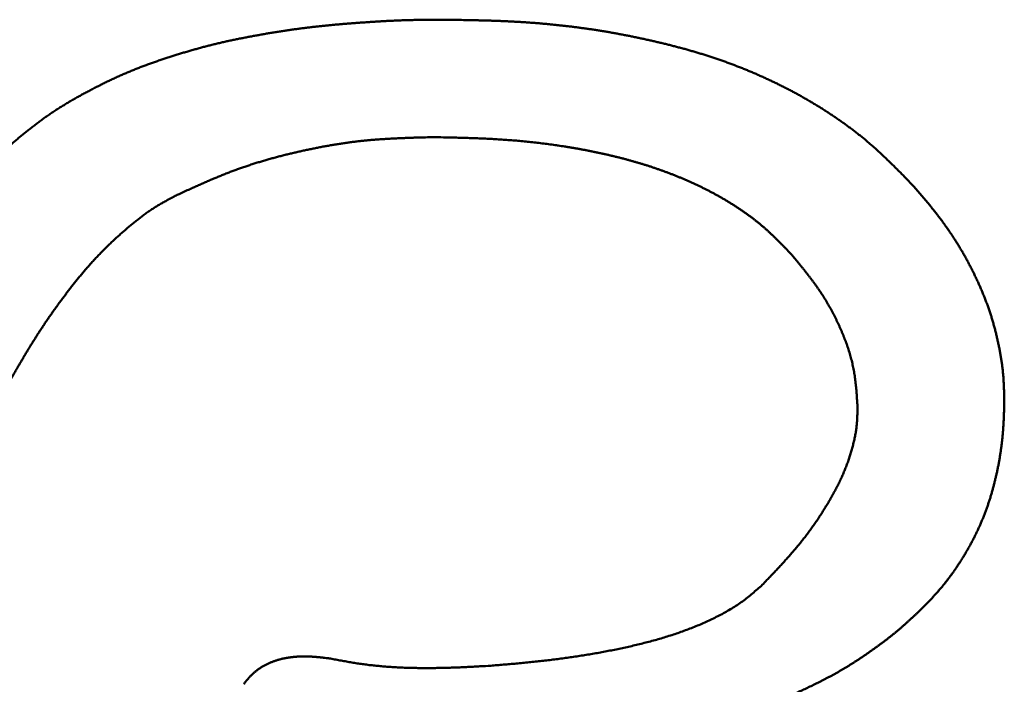
# Model space of a CAD drawing. Units: millimetres. Extents: x 0 to 840, y -1 to 594.
# Drawn here: x 201 to 203, y 170 to 171 of the extents above; entities that cross this region are included whole.
import ezdxf

# ---------------------------------------------------------------- set-up
doc = ezdxf.new("R2010")
doc.units = ezdxf.units.MM
doc.header["$LTSCALE"] = 0.372575
doc.layers.add('NoLayerName_001', color=7, linetype='Continuous')

msp = doc.modelspace()

# ---------------------------------------------------------------- linework, layer by layer
at = {"layer": 'NoLayerName_001', "color": 7, "linetype": 'Continuous', "lineweight": 50}
for points, knots in [([(202.0789, 171.4889), (202.0815, 171.4891), (202.0868, 171.4894), (202.0947, 171.49), (202.1013, 171.4904), (202.1065, 171.4907), (202.1105, 171.4909), (202.1145, 171.4912), (202.1184, 171.4914), (202.1224, 171.4916), (202.1263, 171.4918), (202.1303, 171.492), (202.1342, 171.4921), (202.1382, 171.4923), (202.1421, 171.4925), (202.1461, 171.4926), (202.1501, 171.4928), (202.154, 171.4929), (202.158, 171.493), (202.1619, 171.4931), (202.1659, 171.4932), (202.1699, 171.4933), (202.1738, 171.4934), (202.1778, 171.4934), (202.183, 171.4935), (202.1896, 171.4936), (202.1976, 171.4937), (202.2068, 171.4937), (202.2174, 171.4938), (202.2253, 171.4938), (202.2293, 171.4938)], [0, 0, 0, 0, 0.0079218, 0.0158436, 0.0237653, 0.0277261, 0.0316868, 0.0356475, 0.0396081, 0.0435685, 0.0475289, 0.0514892, 0.0554494, 0.0594094, 0.0633694, 0.0673294, 0.0712892, 0.075249, 0.0792088, 0.0831685, 0.0871284, 0.0910882, 0.0950482, 0.0990082, 0.1029683, 0.1108888, 0.1188098, 0.1267311, 0.1386137, 0.1504967, 0.1504967, 0.1504967, 0.1504967]), ([(202.2293, 171.4938), (202.2394, 171.4936), (202.2547, 171.4934), (202.2725, 171.493), (202.2827, 171.4928), (202.2903, 171.4926), (202.2979, 171.4924), (202.3055, 171.4922), (202.3132, 171.492), (202.3208, 171.4917), (202.3284, 171.4914), (202.336, 171.4911), (202.3436, 171.4907), (202.3513, 171.4903), (202.3589, 171.4899), (202.3665, 171.4895), (202.3741, 171.489), (202.3817, 171.4884), (202.3893, 171.4879), (202.3969, 171.4873), (202.4045, 171.4866), (202.4121, 171.4859), (202.4197, 171.4852), (202.4273, 171.4844), (202.4349, 171.4836), (202.4425, 171.4828), (202.4501, 171.4819), (202.4576, 171.481), (202.4652, 171.48), (202.4728, 171.479), (202.4803, 171.478), (202.4879, 171.4769), (202.4954, 171.4758), (202.503, 171.4746), (202.5105, 171.4734), (202.518, 171.4722), (202.5255, 171.4709), (202.5331, 171.4696), (202.5406, 171.4682), (202.5481, 171.4668), (202.5531, 171.4658), (202.5556, 171.4653)], [0, 0, 0, 0, 0.0305197, 0.0457783, 0.0534072, 0.0610356, 0.0686638, 0.0762915, 0.0839189, 0.0915459, 0.0991727, 0.1067994, 0.1144259, 0.1220524, 0.1296791, 0.1373062, 0.1449339, 0.1525621, 0.1601908, 0.16782, 0.1754496, 0.1830794, 0.1907096, 0.1983399, 0.2059704, 0.213601, 0.2212316, 0.2288622, 0.2364928, 0.2441233, 0.2517535, 0.2593836, 0.2670135, 0.274643, 0.2822723, 0.2899014, 0.2975304, 0.3051593, 0.3127881, 0.320417, 0.328046, 0.328046, 0.328046, 0.328046]), ([(201.9058, 171.4691), (201.9071, 171.4694), (201.9097, 171.4698), (201.9136, 171.4704), (201.9175, 171.4711), (201.9214, 171.4717), (201.9254, 171.4723), (201.9293, 171.4729), (201.9332, 171.4735), (201.9371, 171.4741), (201.941, 171.4747), (201.9449, 171.4753), (201.9489, 171.4758), (201.9528, 171.4764), (201.9567, 171.4769), (201.9606, 171.4774), (201.9646, 171.4779), (201.9685, 171.4785), (201.9724, 171.4789), (201.9764, 171.4794), (201.9803, 171.4799), (201.9842, 171.4804), (201.9882, 171.4808), (201.9921, 171.4813), (201.996, 171.4817), (202, 171.4821), (202.0039, 171.4825), (202.0078, 171.4829), (202.0118, 171.4833), (202.0157, 171.4837), (202.0197, 171.4841), (202.0236, 171.4845), (202.0276, 171.4848), (202.0315, 171.4852), (202.0354, 171.4855), (202.0407, 171.486), (202.0473, 171.4865), (202.0552, 171.4871), (202.0631, 171.4878), (202.071, 171.4883), (202.0762, 171.4887), (202.0789, 171.4889)], [0, 0, 0, 0, 0.0039604, 0.0079207, 0.011881, 0.0158413, 0.0198015, 0.0237617, 0.0277219, 0.0316821, 0.0356424, 0.0396027, 0.0435631, 0.0475235, 0.051484, 0.0554446, 0.0594052, 0.0633658, 0.0673265, 0.0712872, 0.0752479, 0.0792086, 0.0831693, 0.08713, 0.0910906, 0.0950512, 0.0990118, 0.1029723, 0.1069327, 0.110893, 0.1148533, 0.1188135, 0.1227738, 0.126734, 0.1306942, 0.1346545, 0.1425751, 0.1504959, 0.1584169, 0.1663381, 0.1742597, 0.1742597, 0.1742597, 0.1742597]), ([(201.7552, 171.4351), (201.7565, 171.4355), (201.759, 171.4363), (201.7628, 171.4374), (201.7667, 171.4385), (201.7705, 171.4396), (201.7743, 171.4406), (201.7781, 171.4417), (201.7819, 171.4427), (201.7857, 171.4438), (201.7896, 171.4448), (201.7934, 171.4458), (201.7972, 171.4468), (201.8011, 171.4478), (201.8049, 171.4487), (201.8088, 171.4497), (201.8126, 171.4506), (201.8165, 171.4515), (201.8203, 171.4524), (201.8242, 171.4533), (201.828, 171.4542), (201.8319, 171.455), (201.8358, 171.4558), (201.8397, 171.4567), (201.8435, 171.4575), (201.8474, 171.4583), (201.8513, 171.4591), (201.8552, 171.4598), (201.8591, 171.4606), (201.863, 171.4613), (201.8668, 171.4621), (201.8707, 171.4628), (201.8746, 171.4636), (201.8785, 171.4643), (201.8824, 171.465), (201.8863, 171.4657), (201.8902, 171.4664), (201.8941, 171.4671), (201.898, 171.4678), (201.9019, 171.4685), (201.9045, 171.4689), (201.9058, 171.4691)], [0, 0, 0, 0, 0.0039609, 0.0079219, 0.011883, 0.0158441, 0.0198051, 0.0237662, 0.0277272, 0.0316881, 0.0356489, 0.0396096, 0.0435702, 0.0475307, 0.0514911, 0.0554514, 0.0594116, 0.0633717, 0.0673318, 0.0712919, 0.0752521, 0.0792124, 0.0831727, 0.0871332, 0.0910938, 0.0950545, 0.0990153, 0.1029762, 0.1069372, 0.1108983, 0.1148594, 0.1188206, 0.1227817, 0.1267427, 0.1307037, 0.1346646, 0.1386254, 0.1425861, 0.1465467, 0.1505073, 0.1544677, 0.1544677, 0.1544677, 0.1544677]), ([(202.5556, 171.4653), (202.558, 171.4649), (202.563, 171.4639), (202.5705, 171.4624), (202.578, 171.4608), (202.5854, 171.4592), (202.5929, 171.4576), (202.6003, 171.4559), (202.6078, 171.4542), (202.6152, 171.4525), (202.6226, 171.4507), (202.63, 171.4489), (202.6374, 171.447), (202.6448, 171.4451), (202.6522, 171.4432), (202.6596, 171.4412), (202.6669, 171.4391), (202.6743, 171.437), (202.6816, 171.4349), (202.6889, 171.4327), (202.6962, 171.4305), (202.7035, 171.4282), (202.7107, 171.4258), (202.718, 171.4234), (202.7252, 171.421), (202.7324, 171.4184), (202.7396, 171.4158), (202.7467, 171.4132), (202.7539, 171.4105), (202.761, 171.4077), (202.7681, 171.4049), (202.7751, 171.402), (202.7822, 171.3991), (202.7892, 171.3961), (202.7962, 171.393), (202.8032, 171.3899), (202.8101, 171.3868), (202.817, 171.3835), (202.8239, 171.3803), (202.8308, 171.3769), (202.8353, 171.3746), (202.8376, 171.3735)], [0, 0, 0, 0, 0.0076291, 0.0152584, 0.0228878, 0.0305176, 0.0381476, 0.045778, 0.0534088, 0.06104, 0.0686717, 0.0763035, 0.0839355, 0.0915674, 0.0991991, 0.1068305, 0.1144616, 0.1220922, 0.1297224, 0.1373522, 0.1449817, 0.152611, 0.1602402, 0.1678694, 0.175499, 0.183129, 0.1907596, 0.1983906, 0.206022, 0.2136538, 0.2212858, 0.228918, 0.2365503, 0.2441827, 0.2518151, 0.2594474, 0.2670796, 0.2747116, 0.2823432, 0.2899746, 0.2976055, 0.2976055, 0.2976055, 0.2976055]), ([(201.611, 171.3805), (201.6122, 171.3811), (201.6145, 171.3823), (201.6181, 171.384), (201.6217, 171.3857), (201.6253, 171.3874), (201.6288, 171.389), (201.6324, 171.3907), (201.6361, 171.3923), (201.6397, 171.3939), (201.6433, 171.3955), (201.6469, 171.3971), (201.6506, 171.3986), (201.6542, 171.4001), (201.6579, 171.4016), (201.6616, 171.4031), (201.6653, 171.4046), (201.6689, 171.406), (201.6726, 171.4074), (201.6763, 171.4089), (201.6801, 171.4102), (201.6838, 171.4116), (201.6875, 171.413), (201.6912, 171.4143), (201.695, 171.4156), (201.6987, 171.4169), (201.7024, 171.4182), (201.7062, 171.4195), (201.7099, 171.4208), (201.7137, 171.4221), (201.7175, 171.4233), (201.7212, 171.4246), (201.725, 171.4258), (201.7287, 171.427), (201.7325, 171.4282), (201.7363, 171.4294), (201.7401, 171.4306), (201.7439, 171.4317), (201.7477, 171.4329), (201.7514, 171.434), (201.754, 171.4348), (201.7552, 171.4351)], [0, 0, 0, 0, 0.0039615, 0.0079228, 0.0118839, 0.0158449, 0.0198057, 0.0237662, 0.0277266, 0.0316868, 0.0356469, 0.039607, 0.043567, 0.0475272, 0.0514875, 0.055448, 0.0594087, 0.0633696, 0.0673307, 0.071292, 0.0752535, 0.079215, 0.0831766, 0.0871383, 0.0910999, 0.0950613, 0.0990225, 0.1029836, 0.1069444, 0.1109051, 0.1148656, 0.1188261, 0.1227865, 0.1267469, 0.1307072, 0.1346676, 0.138628, 0.1425885, 0.1465491, 0.1505098, 0.1544705, 0.1544705, 0.1544705, 0.1544705]), ([(201.4789, 171.3009), (201.48, 171.3017), (201.4821, 171.3033), (201.4852, 171.3057), (201.4884, 171.3081), (201.4916, 171.3104), (201.4948, 171.3127), (201.498, 171.315), (201.5012, 171.3173), (201.5045, 171.3196), (201.5077, 171.3219), (201.511, 171.3241), (201.5143, 171.3263), (201.5176, 171.3285), (201.5209, 171.3306), (201.5243, 171.3327), (201.5276, 171.3349), (201.531, 171.3369), (201.5344, 171.339), (201.5378, 171.3411), (201.5412, 171.3431), (201.5446, 171.3451), (201.548, 171.3471), (201.5514, 171.3491), (201.5549, 171.3511), (201.5583, 171.353), (201.5618, 171.3549), (201.5652, 171.3569), (201.5687, 171.3588), (201.5722, 171.3606), (201.5757, 171.3625), (201.5792, 171.3644), (201.5827, 171.3662), (201.5862, 171.368), (201.5897, 171.3699), (201.5932, 171.3717), (201.5968, 171.3735), (201.6003, 171.3752), (201.6039, 171.377), (201.6074, 171.3788), (201.6098, 171.3799), (201.611, 171.3805)], [0, 0, 0, 0, 0.0039616, 0.0079229, 0.011884, 0.0158449, 0.0198056, 0.0237662, 0.0277266, 0.031687, 0.0356473, 0.0396078, 0.0435685, 0.0475293, 0.0514903, 0.0554515, 0.0594128, 0.0633744, 0.067336, 0.0712977, 0.0752594, 0.079221, 0.0831824, 0.0871437, 0.0911046, 0.0950653, 0.0990258, 0.1029863, 0.1069467, 0.1109071, 0.1148675, 0.1188281, 0.1227887, 0.1267496, 0.1307105, 0.1346716, 0.1386329, 0.1425944, 0.146556, 0.1505176, 0.1544791, 0.1544791, 0.1544791, 0.1544791]), ([(202.8376, 171.3735), (202.8399, 171.3724), (202.8444, 171.3701), (202.8512, 171.3666), (202.858, 171.363), (202.8647, 171.3594), (202.8714, 171.3557), (202.878, 171.352), (202.8846, 171.3482), (202.8912, 171.3443), (202.8978, 171.3404), (202.9043, 171.3364), (202.9108, 171.3324), (202.9172, 171.3283), (202.9236, 171.3242), (202.93, 171.3199), (202.9363, 171.3157), (202.9426, 171.3113), (202.9489, 171.3069), (202.9551, 171.3025), (202.9612, 171.2979), (202.9673, 171.2933), (202.9734, 171.2887), (202.9793, 171.284), (202.9853, 171.2792), (202.9912, 171.2743), (202.997, 171.2694), (203.0027, 171.2644), (203.0084, 171.2593), (203.014, 171.2542), (203.0196, 171.249), (203.0252, 171.2437), (203.0307, 171.2385), (203.0361, 171.2331), (203.0416, 171.2278), (203.047, 171.2224), (203.0524, 171.217), (203.0596, 171.2098), (203.065, 171.2044), (203.0685, 171.2007)], [0, 0, 0, 0, 0.0076307, 0.0152612, 0.0228917, 0.0305221, 0.0381526, 0.0457835, 0.0534147, 0.0610465, 0.0686791, 0.0763126, 0.0839472, 0.0915833, 0.0992206, 0.1068589, 0.1144975, 0.1221359, 0.1297737, 0.1374105, 0.145046, 0.1526799, 0.1603121, 0.1679425, 0.1755708, 0.1831973, 0.1908219, 0.1984449, 0.2060674, 0.2136903, 0.2213142, 0.2289397, 0.2365671, 0.2441965, 0.2518279, 0.2594611, 0.267096, 0.2747321, 0.2900066, 0.2900066, 0.2900066, 0.2900066]), ([(201.3633, 171.1874), (201.3659, 171.1905), (201.3692, 171.1945), (201.3735, 171.1996), (201.376, 171.2026), (201.3786, 171.2057), (201.3811, 171.2087), (201.3837, 171.2117), (201.3863, 171.2147), (201.3889, 171.2177), (201.3915, 171.2206), (201.3942, 171.2236), (201.3968, 171.2265), (201.3995, 171.2294), (201.4022, 171.2323), (201.4049, 171.2352), (201.4077, 171.2381), (201.4104, 171.2409), (201.4132, 171.2437), (201.416, 171.2465), (201.4188, 171.2493), (201.4217, 171.2521), (201.4245, 171.2548), (201.4274, 171.2575), (201.4303, 171.2602), (201.4332, 171.2629), (201.4362, 171.2656), (201.4391, 171.2682), (201.4421, 171.2708), (201.4451, 171.2734), (201.4481, 171.276), (201.4511, 171.2786), (201.4542, 171.2811), (201.4572, 171.2836), (201.4603, 171.2861), (201.4633, 171.2886), (201.4664, 171.2911), (201.4695, 171.2936), (201.4726, 171.296), (201.4758, 171.2985), (201.4779, 171.3001), (201.4789, 171.3009)], [0, 0, 0, 0, 0.0118836, 0.0158445, 0.0198053, 0.0237658, 0.0277262, 0.0316864, 0.0356464, 0.0396064, 0.0435665, 0.0475267, 0.0514874, 0.0554484, 0.0594098, 0.0633714, 0.0673332, 0.0712951, 0.075257, 0.0792189, 0.0831807, 0.0871424, 0.0911039, 0.0950652, 0.0990262, 0.102987, 0.1069476, 0.1109082, 0.1148688, 0.1188296, 0.1227905, 0.1267516, 0.1307129, 0.1346745, 0.1386362, 0.142598, 0.14656, 0.150522, 0.1544839, 0.1584458, 0.1624075, 0.1624075, 0.1624075, 0.1624075]), ([(202.2026, 171.2807), (202.1972, 171.2805), (202.1892, 171.2803), (202.1785, 171.28), (202.1704, 171.2798), (202.1624, 171.2795), (202.1543, 171.2792), (202.1463, 171.2789), (202.1383, 171.2785), (202.1302, 171.2781), (202.1222, 171.2777), (202.1142, 171.2772), (202.1062, 171.2766), (202.0981, 171.276), (202.0901, 171.2754), (202.0821, 171.2746), (202.0741, 171.2738), (202.0662, 171.2729), (202.0582, 171.2719), (202.0502, 171.2708), (202.0423, 171.2697), (202.0343, 171.2685), (202.0264, 171.2672), (202.0184, 171.2659), (202.0105, 171.2645), (202.0026, 171.2631), (201.9947, 171.2615), (201.9868, 171.26), (201.9789, 171.2583), (201.971, 171.2566), (201.9631, 171.2549), (201.9553, 171.2531), (201.9475, 171.2513), (201.9396, 171.2494), (201.9318, 171.2474), (201.924, 171.2454), (201.9162, 171.2433), (201.9085, 171.2412), (201.9007, 171.239), (201.893, 171.2367), (201.8879, 171.2352), (201.8853, 171.2344)], [0, 0, 0, 0, 0.0161039, 0.0241551, 0.0322052, 0.0402541, 0.0483015, 0.0563473, 0.0643912, 0.0724332, 0.0804734, 0.0885119, 0.0965488, 0.1045844, 0.1126193, 0.1206539, 0.1286889, 0.1367249, 0.1447622, 0.1528009, 0.1608413, 0.1688834, 0.1769274, 0.1849732, 0.1930208, 0.2010702, 0.2091213, 0.2171738, 0.2252277, 0.2332826, 0.2413382, 0.2493944, 0.2574506, 0.2655063, 0.2735612, 0.2816149, 0.2896671, 0.2977174, 0.3057658, 0.3138121, 0.3218563, 0.3218563, 0.3218563, 0.3218563]), ([(202.4434, 171.2637), (202.4415, 171.264), (202.4376, 171.2646), (202.4318, 171.2654), (202.4259, 171.2663), (202.4201, 171.2671), (202.4142, 171.2679), (202.4084, 171.2686), (202.4026, 171.2694), (202.3967, 171.2701), (202.3908, 171.2708), (202.385, 171.2714), (202.3791, 171.272), (202.3733, 171.2726), (202.3674, 171.2732), (202.3615, 171.2738), (202.3557, 171.2743), (202.3498, 171.2748), (202.3439, 171.2752), (202.338, 171.2757), (202.3322, 171.2761), (202.3263, 171.2765), (202.3204, 171.2769), (202.3145, 171.2772), (202.3086, 171.2775), (202.3027, 171.2778), (202.2969, 171.2781), (202.291, 171.2784), (202.2851, 171.2786), (202.2792, 171.2788), (202.2733, 171.279), (202.2674, 171.2792), (202.2615, 171.2794), (202.2537, 171.2796), (202.2439, 171.2799), (202.2301, 171.2802), (202.2164, 171.2804), (202.2065, 171.2806), (202.2026, 171.2807)], [0, 0, 0, 0, 0.0058939, 0.0117879, 0.017682, 0.023576, 0.0294701, 0.0353642, 0.0412583, 0.0471524, 0.0530465, 0.0589407, 0.0648348, 0.0707289, 0.076623, 0.082517, 0.0884109, 0.0943048, 0.1001985, 0.106092, 0.1119854, 0.1178786, 0.1237715, 0.129664, 0.1355563, 0.1414484, 0.1473403, 0.1532322, 0.159124, 0.165016, 0.170908, 0.1768002, 0.1826926, 0.1885852, 0.2003708, 0.2121572, 0.2298377, 0.2416251, 0.2416251, 0.2416251, 0.2416251]), ([(202.6644, 171.2026), (202.6626, 171.2034), (202.659, 171.2049), (202.6536, 171.2072), (202.6481, 171.2094), (202.6426, 171.2116), (202.6371, 171.2138), (202.6316, 171.2159), (202.6261, 171.2179), (202.6206, 171.2199), (202.615, 171.2219), (202.6094, 171.2238), (202.6038, 171.2257), (202.5982, 171.2276), (202.5926, 171.2294), (202.587, 171.2311), (202.5814, 171.2329), (202.5757, 171.2345), (202.5701, 171.2362), (202.5644, 171.2378), (202.5587, 171.2393), (202.553, 171.2409), (202.5473, 171.2424), (202.5416, 171.2438), (202.5359, 171.2452), (202.5301, 171.2466), (202.5244, 171.248), (202.5187, 171.2493), (202.5129, 171.2506), (202.5072, 171.2518), (202.5014, 171.2531), (202.4956, 171.2543), (202.4898, 171.2554), (202.4841, 171.2566), (202.4783, 171.2577), (202.4725, 171.2587), (202.4667, 171.2598), (202.4609, 171.2608), (202.4551, 171.2618), (202.4492, 171.2627), (202.4454, 171.2634), (202.4434, 171.2637)], [0, 0, 0, 0, 0.005895, 0.0117903, 0.0176856, 0.0235812, 0.0294769, 0.0353727, 0.0412685, 0.0471644, 0.0530602, 0.0589558, 0.0648513, 0.0707464, 0.0766412, 0.0825357, 0.0884301, 0.0943244, 0.1002187, 0.106113, 0.1120075, 0.117902, 0.1237967, 0.1296915, 0.1355863, 0.1414813, 0.1473762, 0.153271, 0.1591657, 0.1650601, 0.1709544, 0.1768485, 0.1827425, 0.1886363, 0.1945302, 0.200424, 0.2063178, 0.2122116, 0.2181054, 0.2239992, 0.2298931, 0.2298931, 0.2298931, 0.2298931]), ([(201.8853, 171.2344), (201.8827, 171.2336), (201.8776, 171.232), (201.87, 171.2295), (201.8624, 171.227), (201.8548, 171.2244), (201.8472, 171.2216), (201.8397, 171.2189), (201.8322, 171.216), (201.8247, 171.213), (201.8172, 171.21), (201.8098, 171.207), (201.8024, 171.2038), (201.795, 171.2007), (201.7876, 171.1974), (201.7803, 171.1942), (201.7729, 171.1909), (201.7656, 171.1876), (201.7558, 171.1831), (201.7461, 171.1786), (201.7388, 171.1752), (201.7363, 171.1741)], [0, 0, 0, 0, 0.008042, 0.0160818, 0.0241198, 0.032156, 0.0401908, 0.0482247, 0.0562583, 0.0642926, 0.072328, 0.0803652, 0.0884043, 0.0964457, 0.1044893, 0.112535, 0.1205829, 0.1286325, 0.1366837, 0.1527894, 0.160843, 0.160843, 0.160843, 0.160843]), ([(202.8554, 171.0675), (202.8527, 171.0704), (202.8486, 171.0746), (202.8431, 171.0803), (202.839, 171.0845), (202.8349, 171.0887), (202.8307, 171.0929), (202.8265, 171.097), (202.8223, 171.1011), (202.818, 171.1052), (202.8137, 171.1092), (202.8093, 171.1132), (202.8049, 171.1171), (202.8005, 171.1209), (202.7959, 171.1246), (202.7913, 171.1283), (202.7867, 171.132), (202.782, 171.1355), (202.7773, 171.1391), (202.7725, 171.1425), (202.7676, 171.1459), (202.7628, 171.1492), (202.7578, 171.1525), (202.7529, 171.1557), (202.7479, 171.1589), (202.7429, 171.162), (202.7379, 171.165), (202.7328, 171.1681), (202.7277, 171.171), (202.7225, 171.1739), (202.7174, 171.1768), (202.7122, 171.1796), (202.707, 171.1823), (202.7017, 171.185), (202.6965, 171.1877), (202.6912, 171.1903), (202.6859, 171.1928), (202.6805, 171.1953), (202.6752, 171.1978), (202.6698, 171.2002), (202.6662, 171.2018), (202.6644, 171.2026)], [0, 0, 0, 0, 0.0118049, 0.017706, 0.0236056, 0.0295033, 0.0353989, 0.0412922, 0.0471834, 0.0530726, 0.0589603, 0.0648472, 0.0707345, 0.0766231, 0.0825138, 0.0884065, 0.0943013, 0.1001983, 0.1060973, 0.111998, 0.1179002, 0.1238034, 0.1297072, 0.135611, 0.1415142, 0.147416, 0.1533161, 0.1592149, 0.1651125, 0.1710092, 0.1769051, 0.1828005, 0.1886955, 0.1945903, 0.2004849, 0.2063794, 0.212274, 0.2181686, 0.2240633, 0.229958, 0.2358529, 0.2358529, 0.2358529, 0.2358529]), ([(203.0685, 171.2007), (203.071, 171.198), (203.0751, 171.1933), (203.0801, 171.1878), (203.0833, 171.184), (203.0858, 171.1812), (203.0882, 171.1784), (203.0907, 171.1756), (203.0931, 171.1728), (203.0955, 171.17), (203.0979, 171.1672), (203.1003, 171.1643), (203.1027, 171.1615), (203.1051, 171.1586), (203.1075, 171.1557), (203.1098, 171.1529), (203.1122, 171.15), (203.1145, 171.1471), (203.1168, 171.1441), (203.1191, 171.1412), (203.1213, 171.1382), (203.1236, 171.1353), (203.1258, 171.1323), (203.1281, 171.1293), (203.1303, 171.1263), (203.1324, 171.1233), (203.1346, 171.1203), (203.1368, 171.1173), (203.1389, 171.1142), (203.141, 171.1112), (203.1431, 171.1081), (203.1452, 171.105), (203.1473, 171.1019), (203.1493, 171.0988), (203.1513, 171.0957), (203.1533, 171.0925), (203.1553, 171.0894), (203.1573, 171.0862), (203.1592, 171.0831), (203.1611, 171.0799), (203.1624, 171.0777), (203.163, 171.0767)], [0, 0, 0, 0, 0.0111601, 0.0185999, 0.0223195, 0.026039, 0.0297584, 0.0334776, 0.0371967, 0.0409156, 0.0446344, 0.0483532, 0.052072, 0.0557908, 0.0595098, 0.0632291, 0.0669487, 0.0706685, 0.0743885, 0.0781087, 0.0818291, 0.0855496, 0.0892701, 0.0929907, 0.0967113, 0.1004319, 0.1041525, 0.107873, 0.1115936, 0.1153141, 0.1190345, 0.122755, 0.1264754, 0.1301958, 0.1339162, 0.1376366, 0.141357, 0.1450774, 0.1487978, 0.1525182, 0.1562386, 0.1562386, 0.1562386, 0.1562386]), ([(201.7363, 171.1741), (201.734, 171.1729), (201.7306, 171.171), (201.726, 171.1686), (201.7225, 171.1667), (201.7191, 171.1648), (201.7157, 171.1629), (201.7123, 171.161), (201.7089, 171.1591), (201.7055, 171.1571), (201.7022, 171.1551), (201.6989, 171.153), (201.6956, 171.1509), (201.6923, 171.1487), (201.6891, 171.1466), (201.6859, 171.1443), (201.6827, 171.142), (201.6796, 171.1397), (201.6764, 171.1374), (201.6733, 171.135), (201.6702, 171.1326), (201.6672, 171.1302), (201.6641, 171.1278), (201.6611, 171.1253), (201.658, 171.1228), (201.655, 171.1203), (201.652, 171.1178), (201.649, 171.1153), (201.6461, 171.1127), (201.6431, 171.1102), (201.6402, 171.1076), (201.6372, 171.105), (201.6343, 171.1024), (201.6314, 171.0998), (201.6285, 171.0972), (201.6256, 171.0945), (201.6228, 171.0919), (201.6199, 171.0892), (201.6171, 171.0865), (201.6143, 171.0838), (201.6124, 171.082), (201.6115, 171.081)], [0, 0, 0, 0, 0.0078291, 0.0117427, 0.0156554, 0.0195668, 0.0234768, 0.0273853, 0.0312922, 0.0351977, 0.0391021, 0.0430058, 0.0469094, 0.0508136, 0.0547187, 0.058625, 0.0625328, 0.066442, 0.0703527, 0.0742647, 0.0781778, 0.0820917, 0.086006, 0.0899204, 0.0938344, 0.0977474, 0.1016594, 0.1055704, 0.1094806, 0.1133901, 0.1172988, 0.121207, 0.1251148, 0.1290222, 0.1329295, 0.1368366, 0.1407439, 0.1446513, 0.1485591, 0.1524672, 0.1563758, 0.1563758, 0.1563758, 0.1563758]), ([(201.6115, 171.081), (201.6106, 171.0801), (201.6087, 171.0783), (201.606, 171.0755), (201.6032, 171.0728), (201.6005, 171.07), (201.5978, 171.0671), (201.5951, 171.0643), (201.5924, 171.0615), (201.5897, 171.0586), (201.5871, 171.0557), (201.5844, 171.0528), (201.5818, 171.0499), (201.5792, 171.047), (201.5767, 171.0441), (201.5741, 171.0411), (201.5716, 171.0381), (201.569, 171.0352), (201.5665, 171.0322), (201.564, 171.0292), (201.5615, 171.0261), (201.5591, 171.0231), (201.5566, 171.0201), (201.5542, 171.017), (201.5517, 171.014), (201.5493, 171.0109), (201.5469, 171.0078), (201.5445, 171.0047), (201.5421, 171.0016), (201.5397, 170.9985), (201.5374, 170.9954), (201.535, 170.9923), (201.5327, 170.9892), (201.5303, 170.986), (201.528, 170.9829), (201.5257, 170.9798), (201.5234, 170.9766), (201.5211, 170.9734), (201.5188, 170.9703), (201.5165, 170.9671), (201.515, 170.965), (201.5143, 170.9639)], [0, 0, 0, 0, 0.0039088, 0.007818, 0.0117273, 0.0156368, 0.0195463, 0.023456, 0.0273657, 0.0312753, 0.0351848, 0.0390943, 0.0430035, 0.0469125, 0.0508212, 0.0547298, 0.0586383, 0.0625467, 0.0664552, 0.0703637, 0.0742724, 0.0781811, 0.08209, 0.0859989, 0.089908, 0.0938171, 0.0977263, 0.1016355, 0.1055447, 0.1094538, 0.1133629, 0.1172718, 0.1211807, 0.1250895, 0.1289982, 0.1329068, 0.1368153, 0.1407238, 0.1446322, 0.1485405, 0.1524488, 0.1524488, 0.1524488, 0.1524488]), ([(202.9175, 170.9846), (202.9166, 170.986), (202.9148, 170.989), (202.912, 170.9934), (202.9092, 170.9977), (202.9063, 171.002), (202.9034, 171.0063), (202.9004, 171.0105), (202.8974, 171.0147), (202.8943, 171.0189), (202.8912, 171.023), (202.888, 171.0272), (202.8849, 171.0313), (202.8817, 171.0353), (202.8784, 171.0394), (202.8752, 171.0435), (202.8719, 171.0475), (202.8686, 171.0515), (202.8642, 171.0569), (202.8598, 171.0622), (202.8565, 171.0662), (202.8554, 171.0675)], [0, 0, 0, 0, 0.0051828, 0.010364, 0.0155438, 0.0207224, 0.0259003, 0.0310783, 0.0362568, 0.0414365, 0.0466177, 0.0518006, 0.0569854, 0.0621723, 0.0673611, 0.0725517, 0.0777441, 0.0829381, 0.0881333, 0.0985263, 0.1037235, 0.1037235, 0.1037235, 0.1037235]), ([(203.163, 171.0767), (203.1637, 171.0756), (203.1649, 171.0735), (203.1668, 171.0702), (203.1686, 171.067), (203.1705, 171.0638), (203.1723, 171.0605), (203.1741, 171.0573), (203.1758, 171.054), (203.1776, 171.0507), (203.1793, 171.0474), (203.181, 171.0441), (203.1827, 171.0408), (203.1844, 171.0375), (203.1861, 171.0342), (203.1877, 171.0308), (203.1893, 171.0275), (203.1909, 171.0241), (203.1925, 171.0207), (203.194, 171.0174), (203.1956, 171.014), (203.1971, 171.0106), (203.1986, 171.0072), (203.2001, 171.0037), (203.2015, 171.0003), (203.2029, 170.9969), (203.2043, 170.9934), (203.2057, 170.99), (203.2071, 170.9865), (203.2084, 170.983), (203.2097, 170.9796), (203.211, 170.9761), (203.2123, 170.9726), (203.2135, 170.9691), (203.2147, 170.9655), (203.2159, 170.962), (203.2171, 170.9585), (203.2182, 170.9549), (203.2193, 170.9514), (203.2204, 170.9478), (203.221, 170.9454), (203.2214, 170.9443)], [0, 0, 0, 0, 0.0037204, 0.0074407, 0.0111611, 0.0148814, 0.0186016, 0.0223218, 0.0260419, 0.0297619, 0.0334819, 0.0372019, 0.0409218, 0.0446417, 0.0483617, 0.0520817, 0.0558018, 0.0595221, 0.0632424, 0.0669629, 0.0706836, 0.0744045, 0.0781256, 0.081847, 0.0855686, 0.0892902, 0.0930118, 0.0967333, 0.1004547, 0.1041759, 0.1078968, 0.1116174, 0.1153377, 0.1190578, 0.1227775, 0.1264969, 0.1302161, 0.133935, 0.1376538, 0.1413726, 0.1450915, 0.1450915, 0.1450915, 0.1450915]), ([(202.9753, 170.7878), (202.9751, 170.7912), (202.9748, 170.7964), (202.9744, 170.8033), (202.974, 170.8085), (202.9737, 170.8137), (202.9733, 170.8189), (202.9728, 170.8241), (202.9723, 170.8292), (202.9718, 170.8344), (202.9712, 170.8395), (202.9705, 170.8447), (202.9697, 170.8498), (202.9689, 170.8549), (202.968, 170.86), (202.9669, 170.8651), (202.9658, 170.8701), (202.9646, 170.8751), (202.9633, 170.8802), (202.9619, 170.8851), (202.9604, 170.8901), (202.9588, 170.8951), (202.9572, 170.9), (202.9555, 170.9049), (202.9537, 170.9098), (202.9518, 170.9147), (202.9499, 170.9195), (202.948, 170.9243), (202.9459, 170.9291), (202.9438, 170.9339), (202.9417, 170.9387), (202.9395, 170.9434), (202.9373, 170.9481), (202.935, 170.9527), (202.9327, 170.9574), (202.9303, 170.962), (202.9278, 170.9666), (202.9253, 170.9711), (202.9227, 170.9756), (202.9201, 170.9801), (202.9184, 170.9831), (202.9175, 170.9846)], [0, 0, 0, 0, 0.0104125, 0.0156167, 0.0208186, 0.0260175, 0.0312129, 0.0364043, 0.0415917, 0.0467749, 0.0519543, 0.0571303, 0.0623038, 0.0674758, 0.0726479, 0.0778217, 0.0829982, 0.088178, 0.0933614, 0.0985487, 0.10374, 0.108935, 0.1141336, 0.1193355, 0.1245401, 0.1297468, 0.1349548, 0.1401634, 0.1453714, 0.150578, 0.1557827, 0.1609853, 0.1661858, 0.1713843, 0.1765806, 0.1817749, 0.1869671, 0.1921572, 0.1973454, 0.2025317, 0.2077162, 0.2077162, 0.2077162, 0.2077162]), ([(201.5143, 170.9639), (201.5135, 170.9628), (201.512, 170.9607), (201.5098, 170.9575), (201.5075, 170.9543), (201.5053, 170.9511), (201.5031, 170.9479), (201.5009, 170.9446), (201.4987, 170.9414), (201.4966, 170.9381), (201.4944, 170.9349), (201.4922, 170.9316), (201.4901, 170.9283), (201.488, 170.9251), (201.4859, 170.9218), (201.4838, 170.9185), (201.4817, 170.9152), (201.4796, 170.9119), (201.4775, 170.9086), (201.4754, 170.9052), (201.4734, 170.9019), (201.4713, 170.8986), (201.4693, 170.8953), (201.4673, 170.8919), (201.4653, 170.8886), (201.4632, 170.8852), (201.4612, 170.8819), (201.4593, 170.8785), (201.4573, 170.8751), (201.4546, 170.8706), (201.4513, 170.865), (201.4474, 170.8582), (201.4429, 170.8503), (201.437, 170.8402), (201.4325, 170.8323), (201.4299, 170.8277)], [0, 0, 0, 0, 0.0039083, 0.0078165, 0.0117247, 0.0156329, 0.0195412, 0.0234495, 0.0273578, 0.0312662, 0.0351747, 0.0390832, 0.0429917, 0.0469003, 0.050809, 0.0547176, 0.0586264, 0.0625351, 0.0664438, 0.0703525, 0.0742611, 0.0781697, 0.0820783, 0.0859867, 0.089895, 0.0938031, 0.0977112, 0.1016193, 0.1055273, 0.1094353, 0.1172514, 0.1250675, 0.1328838, 0.1446084, 0.1602416, 0.1602416, 0.1602416, 0.1602416]), ([(203.2214, 170.9443), (203.2217, 170.9431), (203.2224, 170.9407), (203.2234, 170.9371), (203.2244, 170.9335), (203.2253, 170.9299), (203.2262, 170.9263), (203.2271, 170.9227), (203.228, 170.9191), (203.2288, 170.9154), (203.2296, 170.9118), (203.2304, 170.9082), (203.2312, 170.9045), (203.232, 170.9009), (203.2327, 170.8972), (203.2334, 170.8936), (203.2341, 170.8899), (203.2348, 170.8862), (203.2354, 170.8826), (203.236, 170.8789), (203.2366, 170.8752), (203.2371, 170.8716), (203.2376, 170.8679), (203.2381, 170.8642), (203.2386, 170.8605), (203.239, 170.8568), (203.2393, 170.8531), (203.2397, 170.8494), (203.24, 170.8457), (203.2402, 170.842), (203.2404, 170.8383), (203.2407, 170.8346), (203.2408, 170.8308), (203.241, 170.8271), (203.2411, 170.8234), (203.2413, 170.8197), (203.2414, 170.816), (203.2415, 170.811), (203.2416, 170.806), (203.2417, 170.8023), (203.2417, 170.8011)], [0, 0, 0, 0, 0.0037191, 0.0074385, 0.0111582, 0.0148784, 0.018599, 0.0223201, 0.0260417, 0.0297638, 0.0334864, 0.0372095, 0.040933, 0.0446568, 0.0483807, 0.0521046, 0.0558281, 0.0595511, 0.0632736, 0.0669954, 0.0707164, 0.0744365, 0.0781559, 0.0818745, 0.0855922, 0.0893094, 0.093026, 0.0967423, 0.1004586, 0.1041753, 0.1078925, 0.1116105, 0.1153292, 0.1190489, 0.1227694, 0.1264908, 0.1302129, 0.1339356, 0.1413823, 0.145106, 0.145106, 0.145106, 0.145106]), ([(203.2417, 170.8011), (203.2416, 170.7977), (203.2415, 170.7919), (203.2413, 170.7851), (203.2411, 170.7805), (203.241, 170.7771), (203.2409, 170.7736), (203.2407, 170.7702), (203.2406, 170.7668), (203.2404, 170.7634), (203.2402, 170.7599), (203.24, 170.7565), (203.2398, 170.7531), (203.2396, 170.7497), (203.2393, 170.7462), (203.239, 170.7428), (203.2387, 170.7394), (203.2384, 170.736), (203.238, 170.7326), (203.2376, 170.7292), (203.2372, 170.7258), (203.2368, 170.7224), (203.2364, 170.719), (203.2359, 170.7155), (203.2354, 170.7121), (203.2349, 170.7088), (203.2344, 170.7054), (203.2339, 170.702), (203.2333, 170.6986), (203.2327, 170.6952), (203.2321, 170.6918), (203.2315, 170.6884), (203.2309, 170.6851), (203.2302, 170.6817), (203.2295, 170.6783), (203.2288, 170.675), (203.2281, 170.6716), (203.2274, 170.6683), (203.2266, 170.6649), (203.2258, 170.6616), (203.2253, 170.6594), (203.225, 170.6583)], [0, 0, 0, 0, 0.0102976, 0.0171619, 0.0205937, 0.0240252, 0.0274565, 0.0308874, 0.034318, 0.0377484, 0.0411785, 0.0446084, 0.0480383, 0.0514682, 0.0548982, 0.0583285, 0.0617591, 0.06519, 0.0686213, 0.0720528, 0.0754846, 0.0789166, 0.0823489, 0.0857813, 0.0892139, 0.0926467, 0.0960795, 0.0995123, 0.1029451, 0.1063778, 0.1098104, 0.1132429, 0.1166751, 0.1201073, 0.1235392, 0.1269711, 0.1304029, 0.1338345, 0.1372662, 0.1406978, 0.1441293, 0.1441293, 0.1441293, 0.1441293]), ([(202.9728, 170.7505), (202.973, 170.7519), (202.9733, 170.7546), (202.9737, 170.7588), (202.9741, 170.7629), (202.9744, 170.767), (202.9746, 170.7712), (202.9748, 170.7753), (202.975, 170.7795), (202.9751, 170.7836), (202.9752, 170.7864), (202.9753, 170.7878)], [0, 0, 0, 0, 0.00414481, 0.00828982, 0.01243574, 0.01658299, 0.02073157, 0.02488104, 0.02903069, 0.03317955, 0.03732652, 0.03732652, 0.03732652, 0.03732652]), ([(202.9125, 170.6019), (202.9132, 170.6031), (202.9147, 170.6054), (202.9169, 170.6089), (202.919, 170.6125), (202.9212, 170.616), (202.9233, 170.6196), (202.9253, 170.6232), (202.9274, 170.6268), (202.9294, 170.6304), (202.9314, 170.634), (202.9334, 170.6376), (202.9354, 170.6413), (202.9373, 170.6449), (202.9392, 170.6486), (202.9411, 170.6523), (202.9429, 170.656), (202.9447, 170.6598), (202.9464, 170.6635), (202.9481, 170.6673), (202.9498, 170.6711), (202.9514, 170.6749), (202.9529, 170.6788), (202.9544, 170.6826), (202.9559, 170.6865), (202.9573, 170.6904), (202.9587, 170.6943), (202.96, 170.6983), (202.9612, 170.7022), (202.9625, 170.7062), (202.9637, 170.7101), (202.9648, 170.7141), (202.9659, 170.7181), (202.967, 170.7221), (202.968, 170.7261), (202.969, 170.7302), (202.9699, 170.7342), (202.9707, 170.7383), (202.9715, 170.7424), (202.9722, 170.7464), (202.9726, 170.7492), (202.9728, 170.7505)], [0, 0, 0, 0, 0.0041404, 0.0082806, 0.0124203, 0.0165594, 0.0206979, 0.0248357, 0.0289726, 0.0331086, 0.0372434, 0.0413848, 0.0455295, 0.049675, 0.053821, 0.0579671, 0.0621129, 0.0662582, 0.0704029, 0.0745468, 0.0786902, 0.082833, 0.0869763, 0.0911203, 0.0952652, 0.0994107, 0.1035566, 0.1077028, 0.1118488, 0.1159942, 0.1201387, 0.1242812, 0.1284243, 0.1325697, 0.1367162, 0.1408627, 0.1450085, 0.1491529, 0.1532958, 0.1574372, 0.1615776, 0.1615776, 0.1615776, 0.1615776]), ([(203.225, 170.6583), (203.2247, 170.6571), (203.2242, 170.6549), (203.2234, 170.6516), (203.2225, 170.6483), (203.2216, 170.645), (203.2207, 170.6416), (203.2198, 170.6383), (203.2188, 170.635), (203.2179, 170.6317), (203.2169, 170.6285), (203.2159, 170.6252), (203.2148, 170.6219), (203.2138, 170.6186), (203.2127, 170.6154), (203.2116, 170.6121), (203.2104, 170.6089), (203.2093, 170.6057), (203.2081, 170.6024), (203.2069, 170.5992), (203.2057, 170.596), (203.2044, 170.5928), (203.2031, 170.5896), (203.2018, 170.5865), (203.2005, 170.5833), (203.1992, 170.5802), (203.1978, 170.577), (203.1964, 170.5739), (203.195, 170.5708), (203.1935, 170.5676), (203.192, 170.5645), (203.1905, 170.5614), (203.189, 170.5584), (203.1875, 170.5553), (203.1859, 170.5522), (203.1844, 170.5492), (203.1828, 170.5462), (203.1811, 170.5431), (203.1795, 170.5401), (203.1778, 170.5371), (203.1767, 170.5351), (203.1761, 170.5341)], [0, 0, 0, 0, 0.0034316, 0.0068633, 0.0102951, 0.013727, 0.0171591, 0.0205913, 0.0240237, 0.0274562, 0.0308887, 0.0343212, 0.0377537, 0.0411861, 0.0446184, 0.0480507, 0.0514828, 0.0549149, 0.0583469, 0.0617789, 0.0652109, 0.0686429, 0.072075, 0.0755071, 0.0789394, 0.0823717, 0.0858041, 0.0892366, 0.0926691, 0.0961017, 0.0995343, 0.1029668, 0.1063993, 0.1098317, 0.113264, 0.116696, 0.1201279, 0.1235595, 0.1269911, 0.1304225, 0.133854, 0.133854, 0.133854, 0.133854]), ([(202.8021, 170.468), (202.805, 170.471), (202.8097, 170.476), (202.8155, 170.482), (202.8193, 170.486), (202.8221, 170.489), (202.825, 170.492), (202.8278, 170.495), (202.8306, 170.4981), (202.8335, 170.5011), (202.8363, 170.5041), (202.8391, 170.5072), (202.8419, 170.5102), (202.8446, 170.5133), (202.8474, 170.5164), (202.8502, 170.5195), (202.8529, 170.5226), (202.8556, 170.5257), (202.8583, 170.5288), (202.861, 170.532), (202.8637, 170.5351), (202.8663, 170.5383), (202.869, 170.5415), (202.8716, 170.5447), (202.8742, 170.5479), (202.8767, 170.5512), (202.8793, 170.5544), (202.8818, 170.5577), (202.8843, 170.561), (202.8868, 170.5643), (202.8892, 170.5677), (202.8917, 170.571), (202.8941, 170.5744), (202.8965, 170.5778), (202.8988, 170.5812), (202.9012, 170.5846), (202.9035, 170.588), (202.9058, 170.5915), (202.908, 170.5949), (202.9103, 170.5984), (202.9118, 170.6007), (202.9125, 170.6019)], [0, 0, 0, 0, 0.0124197, 0.020703, 0.0248452, 0.0289877, 0.0331304, 0.0372732, 0.0414159, 0.0455585, 0.0497009, 0.053843, 0.0579848, 0.0621262, 0.0662672, 0.0704077, 0.0745479, 0.0786875, 0.0828268, 0.0869656, 0.0911041, 0.0952423, 0.0993804, 0.1035183, 0.1076564, 0.1117946, 0.115931, 0.1200661, 0.1242021, 0.1283389, 0.1324766, 0.1366149, 0.1407539, 0.1448934, 0.1490334, 0.1531737, 0.1573143, 0.161455, 0.1655958, 0.1697366, 0.1738773, 0.1738773, 0.1738773, 0.1738773]), ([(203.1761, 170.5341), (203.1756, 170.5331), (203.1744, 170.5311), (203.1727, 170.5282), (203.171, 170.5252), (203.1692, 170.5223), (203.1674, 170.5193), (203.1656, 170.5164), (203.1638, 170.5135), (203.162, 170.5106), (203.1601, 170.5077), (203.1582, 170.5049), (203.1563, 170.502), (203.1544, 170.4991), (203.1525, 170.4963), (203.1505, 170.4935), (203.1486, 170.4907), (203.1466, 170.4879), (203.1445, 170.4851), (203.1425, 170.4823), (203.1404, 170.4796), (203.1384, 170.4769), (203.1362, 170.4742), (203.1341, 170.4715), (203.132, 170.4688), (203.1298, 170.4661), (203.1276, 170.4635), (203.1254, 170.4609), (203.1231, 170.4583), (203.1209, 170.4557), (203.1186, 170.4532), (203.1163, 170.4506), (203.114, 170.4481), (203.1117, 170.4456), (203.1093, 170.443), (203.107, 170.4405), (203.1046, 170.438), (203.1015, 170.4347), (203.0983, 170.4314), (203.096, 170.4289), (203.0952, 170.4281)], [0, 0, 0, 0, 0.0034315, 0.0068631, 0.0102948, 0.0137266, 0.0171587, 0.020591, 0.0240237, 0.0274566, 0.0308899, 0.0343236, 0.0377576, 0.0411917, 0.0446259, 0.0480599, 0.0514938, 0.0549273, 0.0583605, 0.0617932, 0.0652255, 0.0686572, 0.0720883, 0.075519, 0.078949, 0.0823786, 0.0858078, 0.0892368, 0.0926658, 0.0960951, 0.0995249, 0.1029551, 0.1063858, 0.1098172, 0.1132491, 0.1166816, 0.1201146, 0.123548, 0.1304156, 0.1338497, 0.1338497, 0.1338497, 0.1338497]), ([(202.7468, 170.4253), (202.7501, 170.4274), (202.7568, 170.4314), (202.7663, 170.4382), (202.7755, 170.4453), (202.7845, 170.4527), (202.7934, 170.4603), (202.7992, 170.4655), (202.8021, 170.468)], [0, 0, 0, 0, 0.01163694, 0.02327302, 0.0349225, 0.04658843, 0.05826435, 0.06993679, 0.06993679, 0.06993679, 0.06993679]), ([(202.3092, 170.3215), (202.3131, 170.3218), (202.3208, 170.3224), (202.3324, 170.3234), (202.344, 170.3243), (202.3556, 170.3254), (202.3672, 170.3265), (202.3788, 170.3276), (202.3903, 170.3288), (202.4019, 170.3301), (202.4135, 170.3314), (202.425, 170.3329), (202.4366, 170.3343), (202.4481, 170.3359), (202.4596, 170.3375), (202.4711, 170.3393), (202.4826, 170.3411), (202.494, 170.343), (202.5055, 170.345), (202.5169, 170.3471), (202.5283, 170.3493), (202.5397, 170.3516), (202.5511, 170.354), (202.5624, 170.3565), (202.5737, 170.3592), (202.585, 170.362), (202.5963, 170.3649), (202.6075, 170.3679), (202.6187, 170.3711), (202.6298, 170.3745), (202.6409, 170.378), (202.6519, 170.3817), (202.6628, 170.3857), (202.6737, 170.3898), (202.6845, 170.3942), (202.6951, 170.3987), (202.7057, 170.4035), (202.7162, 170.4086), (202.7266, 170.4139), (202.7368, 170.4194), (202.7435, 170.4234), (202.7468, 170.4253)], [0, 0, 0, 0, 0.0116365, 0.0232753, 0.0349158, 0.0465573, 0.0581992, 0.0698409, 0.0814819, 0.0931218, 0.1047602, 0.1163968, 0.1280312, 0.1396633, 0.1512931, 0.1629204, 0.1745454, 0.1861682, 0.1977891, 0.2094083, 0.2210264, 0.2326438, 0.2442613, 0.2558797, 0.2675004, 0.2791276, 0.2907589, 0.3023913, 0.3140226, 0.3256509, 0.3372749, 0.3488939, 0.360508, 0.3721179, 0.3837251, 0.3953326, 0.4069574, 0.4185975, 0.4302444, 0.4418916, 0.4535353, 0.4535353, 0.4535353, 0.4535353]), ([(203.0952, 170.4281), (203.0927, 170.4258), (203.0891, 170.4223), (203.0842, 170.4177), (203.0806, 170.4143), (203.0769, 170.4109), (203.0732, 170.4075), (203.0695, 170.4041), (203.0658, 170.4007), (203.0621, 170.3973), (203.0583, 170.394), (203.0546, 170.3907), (203.0508, 170.3874), (203.0469, 170.3842), (203.0431, 170.381), (203.0392, 170.3778), (203.0353, 170.3747), (203.0313, 170.3716), (203.0274, 170.3685), (203.0234, 170.3655), (203.0194, 170.3625), (203.0153, 170.3595), (203.0113, 170.3565), (203.0072, 170.3536), (203.0031, 170.3507), (202.999, 170.3478), (202.9949, 170.3449), (202.9908, 170.3421), (202.9867, 170.3392), (202.9825, 170.3364), (202.9783, 170.3336), (202.9741, 170.3309), (202.9699, 170.3282), (202.9657, 170.3255), (202.9614, 170.3228), (202.9572, 170.3202), (202.9529, 170.3176), (202.9486, 170.315), (202.9442, 170.3125), (202.9399, 170.31), (202.937, 170.3084), (202.9355, 170.3076)], [0, 0, 0, 0, 0.0100335, 0.0150509, 0.0200685, 0.0250861, 0.0301034, 0.0351205, 0.0401372, 0.0451535, 0.0501695, 0.0551853, 0.0602011, 0.0652156, 0.0702298, 0.0752445, 0.0802597, 0.0852753, 0.0902912, 0.0953075, 0.1003238, 0.1053402, 0.1103563, 0.1153719, 0.1203867, 0.1254009, 0.1304159, 0.1354314, 0.1404474, 0.1454637, 0.15048, 0.1554963, 0.1605124, 0.1655282, 0.1705436, 0.1755587, 0.1805733, 0.1855876, 0.1906017, 0.1956162, 0.2006311, 0.2006311, 0.2006311, 0.2006311]), ([(201.8606, 170.2877), (201.8611, 170.2884), (201.8621, 170.2899), (201.8637, 170.292), (201.8654, 170.294), (201.867, 170.2961), (201.8688, 170.2981), (201.8705, 170.3), (201.8723, 170.302), (201.8742, 170.3038), (201.8761, 170.3057), (201.878, 170.3075), (201.88, 170.3092), (201.882, 170.3109), (201.884, 170.3125), (201.8861, 170.3141), (201.8882, 170.3157), (201.8904, 170.3171), (201.8926, 170.3186), (201.8949, 170.3199), (201.8972, 170.3213), (201.8995, 170.3225), (201.9018, 170.3238), (201.9042, 170.3249), (201.9066, 170.3261), (201.909, 170.3271), (201.9114, 170.3281), (201.9139, 170.3291), (201.9164, 170.33), (201.9189, 170.3308), (201.9214, 170.3316), (201.9239, 170.3323), (201.9265, 170.333), (201.9291, 170.3337), (201.9317, 170.3343), (201.9343, 170.3348), (201.9369, 170.3353), (201.9395, 170.3358), (201.9421, 170.3362), (201.9447, 170.3366), (201.9465, 170.3368), (201.9474, 170.3369)], [0, 0, 0, 0, 0.0026374, 0.0052768, 0.0079171, 0.0105578, 0.013198, 0.0158372, 0.0184748, 0.0211102, 0.023743, 0.0263728, 0.0289994, 0.0316225, 0.0342441, 0.0368698, 0.0394994, 0.0421325, 0.0447685, 0.047407, 0.0500473, 0.0526888, 0.0553307, 0.0579724, 0.060613, 0.0632516, 0.0658875, 0.0685198, 0.0711476, 0.0737798, 0.0764334, 0.0790882, 0.0817439, 0.0844002, 0.0870566, 0.0897128, 0.0923681, 0.0950218, 0.0976695, 0.1003181, 0.1029679, 0.1029679, 0.1029679, 0.1029679]), ([(201.9474, 170.3369), (201.9482, 170.337), (201.95, 170.3372), (201.9526, 170.3375), (201.9553, 170.3377), (201.9579, 170.3379), (201.9606, 170.3381), (201.9632, 170.3382), (201.9659, 170.3383), (201.9685, 170.3383), (201.9712, 170.3383), (201.9738, 170.3383), (201.9765, 170.3382), (201.9791, 170.3382), (201.9818, 170.338), (201.9844, 170.3379), (201.9871, 170.3377), (201.9897, 170.3375), (201.9924, 170.3373), (201.995, 170.3371), (201.9976, 170.3368), (202.0003, 170.3366), (202.0029, 170.3363), (202.0056, 170.336), (202.0091, 170.3356), (202.0126, 170.3352), (202.0152, 170.3349), (202.0161, 170.3348)], [0, 0, 0, 0, 0.00265074, 0.00530232, 0.00795453, 0.01060717, 0.01325996, 0.01591263, 0.01856486, 0.02121631, 0.02386662, 0.02651541, 0.02916516, 0.03181712, 0.03446902, 0.03712108, 0.03977347, 0.04242629, 0.04507956, 0.04773329, 0.05038743, 0.05304188, 0.05569652, 0.05835118, 0.06100569, 0.06631342, 0.0689662, 0.0689662, 0.0689662, 0.0689662]), ([(202.0161, 170.3348), (202.0193, 170.3342), (202.0241, 170.3333), (202.0306, 170.3321), (202.0354, 170.3312), (202.0402, 170.3303), (202.0451, 170.3294), (202.0499, 170.3286), (202.0547, 170.3277), (202.0596, 170.3269), (202.0644, 170.3261), (202.0693, 170.3254), (202.0741, 170.3247), (202.079, 170.324), (202.0838, 170.3234), (202.0887, 170.3227), (202.0936, 170.3222), (202.0985, 170.3217), (202.1033, 170.3212), (202.1082, 170.3207), (202.1131, 170.3203), (202.118, 170.3199), (202.1229, 170.3195), (202.1278, 170.3192), (202.1327, 170.3189), (202.1376, 170.3186), (202.1425, 170.3183), (202.1474, 170.3181), (202.1523, 170.3179), (202.1572, 170.3177), (202.1621, 170.3176), (202.167, 170.3175), (202.1719, 170.3173), (202.1768, 170.3173), (202.1817, 170.3172), (202.1866, 170.3172), (202.1915, 170.3171), (202.1964, 170.3171), (202.2013, 170.3171), (202.2062, 170.3172), (202.2095, 170.3172), (202.2111, 170.3173)], [0, 0, 0, 0, 0.0098155, 0.0147238, 0.0196323, 0.0245408, 0.0294492, 0.0343574, 0.0392653, 0.0441728, 0.0490801, 0.0539871, 0.0588941, 0.0638011, 0.0687054, 0.0736099, 0.0785149, 0.0834203, 0.0883261, 0.0932323, 0.0981388, 0.1030455, 0.1079523, 0.1128591, 0.1177657, 0.1226719, 0.1275775, 0.1324823, 0.1373873, 0.142293, 0.147199, 0.1521051, 0.1570115, 0.161918, 0.1668247, 0.1717315, 0.1766383, 0.1815451, 0.1864519, 0.1913586, 0.1962651, 0.1962651, 0.1962651, 0.1962651]), ([(202.2111, 170.3173), (202.2128, 170.3173), (202.2161, 170.3173), (202.221, 170.3174), (202.2259, 170.3175), (202.2308, 170.3177), (202.2357, 170.3178), (202.2406, 170.318), (202.2455, 170.3182), (202.2504, 170.3184), (202.2553, 170.3186), (202.2602, 170.3188), (202.2651, 170.3191), (202.2716, 170.3194), (202.2798, 170.3198), (202.2929, 170.3205), (202.3027, 170.3211), (202.3092, 170.3215)], [0, 0, 0, 0, 0.00490629, 0.00981228, 0.01471792, 0.01962473, 0.0245315, 0.02943828, 0.03434509, 0.03925198, 0.04415894, 0.04906599, 0.05397314, 0.05888036, 0.06869498, 0.07850968, 0.09813825, 0.09813825, 0.09813825, 0.09813825]), ([(202.9355, 170.3076), (202.934, 170.3067), (202.9311, 170.3051), (202.9267, 170.3027), (202.9223, 170.3004), (202.9179, 170.298), (202.9134, 170.2957), (202.9089, 170.2934), (202.9045, 170.2912), (202.9, 170.2889), (202.8955, 170.2867), (202.891, 170.2845), (202.8864, 170.2824), (202.8819, 170.2802), (202.8774, 170.2781), (202.8728, 170.276), (202.8683, 170.274), (202.8637, 170.2719), (202.8591, 170.2699), (202.8545, 170.2679), (202.8499, 170.2659), (202.8453, 170.264), (202.8407, 170.2621), (202.836, 170.2602), (202.8314, 170.2583), (202.8267, 170.2564), (202.822, 170.2546), (202.8174, 170.2528), (202.8127, 170.251), (202.808, 170.2493), (202.8033, 170.2476), (202.7986, 170.2459), (202.7938, 170.2442), (202.7891, 170.2426), (202.7844, 170.241), (202.7796, 170.2394), (202.7749, 170.2378), (202.7701, 170.2363), (202.7653, 170.2348), (202.7605, 170.2333), (202.7573, 170.2323), (202.7557, 170.2318)], [0, 0, 0, 0, 0.0050153, 0.0100309, 0.0150468, 0.020063, 0.0250793, 0.0300955, 0.0351115, 0.0401272, 0.0451423, 0.0501547, 0.0551602, 0.0601667, 0.0651741, 0.0701822, 0.075191, 0.0802004, 0.0852103, 0.0902206, 0.0952313, 0.1002423, 0.1052534, 0.1102647, 0.1152761, 0.1202874, 0.1252986, 0.1303096, 0.1353204, 0.1403309, 0.1453409, 0.1503506, 0.1553597, 0.1603683, 0.1653762, 0.1703834, 0.1753899, 0.1803955, 0.1854063, 0.1904217, 0.1954375, 0.1954375, 0.1954375, 0.1954375])]:
    msp.add_open_spline(points, degree=3, knots=knots, dxfattribs=at)

doc.saveas('drawing.dxf')
